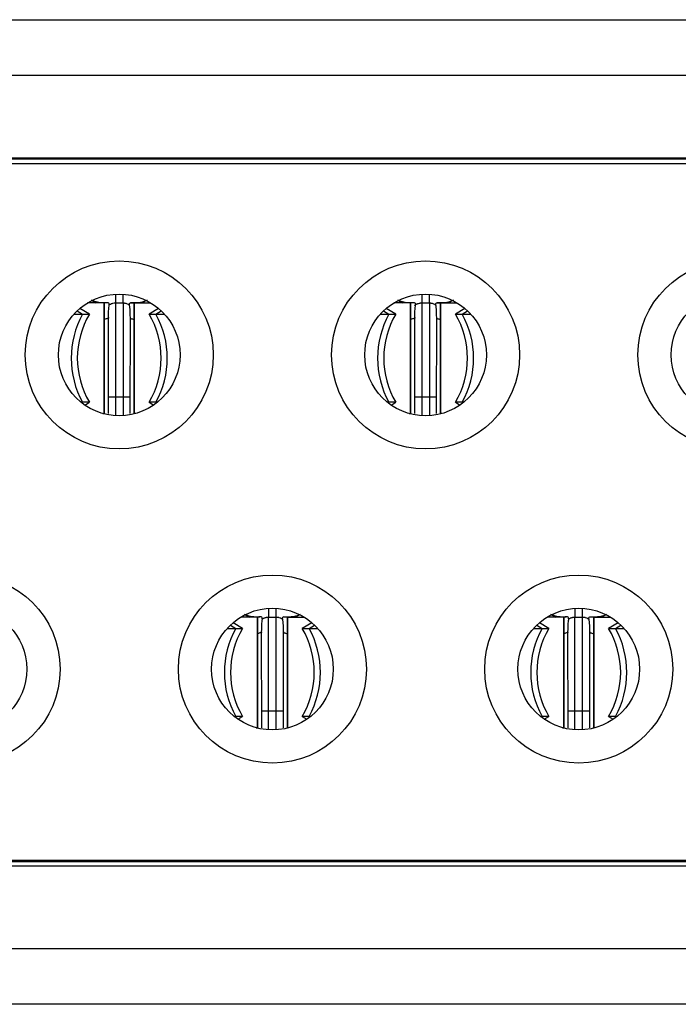
# Model space of a CAD drawing. Units: inches. Extents: x 0.1 to 11.2, y 0.1 to 7.3.
# Drawn here: x 1.4 to 1.6, y 2.1 to 2.4 of the extents above; entities that cross this region are included whole.
import ezdxf

# ---------------------------------------------------------------- set-up
doc = ezdxf.new("R2010")
doc.units = ezdxf.units.IN
doc.header["$LTSCALE"] = 0.6666666666666666
doc.header["$MEASUREMENT"] = 0

msp = doc.modelspace()

# ---------------------------------------------------------------- linework, layer by layer
at = {"color": 7, "linetype": 'Continuous', "lineweight": 25}
for p, q in [((0.9325906801827292, 2.406977921333309), (1.745976503880285, 2.406977921333309)), ((0.9325906801827292, 2.3872928787366), (1.745976503880285, 2.3872928787366)), ((0.9325906801827292, 2.357765324008099), (1.745976503880285, 2.357765324008099)), ((1.732778013017044, 2.357371629389426), (0.9457891710459697, 2.357371629389426)), ((0.9475513140228771, 2.355796823415052), (1.731015870040137, 2.355796823415052)), ((1.388496189356716, 2.306190522304609), (1.382564805793232, 2.306190522304609)), ((1.384122539048165, 2.307051679439782), (1.385614098900871, 2.306190522304609)), ((1.388496189356716, 2.266820446277754), (1.388496189356716, 2.306190522304609)), ((1.388496189356716, 2.306190522304609), (1.388496189356716, 2.300340221554449)), ((1.39243319970937, 2.306190522304609), (1.395189103289604, 2.306190522304609)), ((1.399126113642257, 2.266820446277754), (1.399126113642257, 2.306190522304609)), ((1.399126113642257, 2.306190522304609), (1.405057497205742, 2.306190522304609)), ((1.399126113642257, 2.306190522304609), (1.399126113642257, 2.300340221554449)), ((1.403499763950809, 2.307051679439782), (1.402008199514822, 2.306190522304609)), ((1.497551303709396, 2.306190522304609), (1.491619924729192, 2.306190522304609)), ((1.493177662567405, 2.307051679439782), (1.494669227003392, 2.306190522304609)), ((1.497551303709396, 2.266820446277754), (1.497551303709396, 2.306190522304609)), ((1.497551303709396, 2.306190522304609), (1.497551303709396, 2.300340221554449)), ((1.501488323228611, 2.306190522304609), (1.501488323228611, 2.272725957223454)), ((1.501488323228611, 2.306190522304609), (1.504244213059003, 2.306190522304609)), ((1.504244213059003, 2.306190522304609), (1.504244213059003, 2.272725957223454)), ((1.508181232578218, 2.266820446277754), (1.508181232578218, 2.306190522304609)), ((1.508181232578218, 2.306190522304609), (1.514112620724982, 2.306190522304609)), ((1.508181232578218, 2.306190522304609), (1.508181232578218, 2.300340221554449)), ((1.512554873720208, 2.307051679439782), (1.511063327617343, 2.306190522304609)), ((1.377733556187573, 2.302191307670545), (1.380786098841007, 2.302191307670545)), ((1.383170788792865, 2.302191307670545), (1.379787961204911, 2.30418585962931)), ((1.380786098841007, 2.302191307670545), (1.383170788792865, 2.302191307670545)), ((1.407834341794063, 2.30418585962931), (1.404451514206109, 2.302191307670545)), ((1.404451514206109, 2.302191307670545), (1.406836204157967, 2.302191307670545)), ((1.406836204157967, 2.302191307670545), (1.409888746811401, 2.302191307670545)), ((1.486788670540253, 2.302191307670545), (1.489841217776967, 2.302191307670545)), ((1.492225907728825, 2.302191307670545), (1.488843080140871, 2.30418585962931)), ((1.489841217776967, 2.302191307670545), (1.492225907728825, 2.302191307670545)), ((1.516889465313303, 2.30418585962931), (1.513506637725349, 2.302191307670545)), ((1.513506637725349, 2.302191307670545), (1.515891318510647, 2.302191307670545)), ((1.515891318510647, 2.302191307670545), (1.5189438565808, 2.302191307670545)), ((1.388496189356716, 2.300340221554449), (1.388496189356716, 2.266820446277754)), ((1.390014584316088, 2.266828952846152), (1.389977725575217, 2.30097378673545)), ((1.397644577423757, 2.30097378673545), (1.397607718682886, 2.266828952846152)), ((1.399126113642257, 2.300340221554449), (1.399126113642257, 2.266820446277754)), ((1.497551303709396, 2.300340221554449), (1.497551303709396, 2.266820446277754)), ((1.499069707835329, 2.266828952846152), (1.499032839927897, 2.30097378673545)), ((1.506699696359717, 2.30097378673545), (1.506662846785406, 2.266828952846152)), ((1.508181232578218, 2.300340221554449), (1.508181232578218, 2.266820446277754)), ((1.380232388154186, 2.270819665495099), (1.380786098841007, 2.270819665495099)), ((1.383170788792865, 2.270819665495099), (1.380786098841007, 2.270819665495099)), ((1.381530327326949, 2.269852426043732), (1.383170788792865, 2.270819665495099)), ((1.39243319970937, 2.272725957223454), (1.395189103289604, 2.272725957223454)), ((1.404451514206109, 2.270819665495099), (1.406091975672025, 2.269852426043732)), ((1.406836204157967, 2.270819665495099), (1.404451514206109, 2.270819665495099)), ((1.406836204157967, 2.270819665495099), (1.407389914844787, 2.270819665495099)), ((1.489287502506866, 2.270819665495099), (1.489841217776967, 2.270819665495099)), ((1.492225907728825, 2.270819665495099), (1.489841217776967, 2.270819665495099)), ((1.490585441679629, 2.269852426043732), (1.492225907728825, 2.270819665495099)), ((1.501488323228611, 2.272725957223454), (1.504244213059003, 2.272725957223454)), ((1.513506637725349, 2.270819665495099), (1.515147085441424, 2.269852426043732)), ((1.515891318510647, 2.270819665495099), (1.513506637725349, 2.270819665495099)), ((1.515891318510647, 2.270819665495099), (1.516445033780748, 2.270819665495099)), ((1.388024954800458, 2.266820446277754), (1.388496189356716, 2.266820446277754)), ((1.388496189356716, 2.266695467096524), (1.388496189356716, 2.266820446277754)), ((1.399126113642257, 2.266820446277754), (1.399126113642257, 2.266695467096524)), ((1.399597348198516, 2.266820446277754), (1.399126113642257, 2.266820446277754)), ((1.497080069153138, 2.266820446277754), (1.497551303709396, 2.266820446277754)), ((1.497551303709396, 2.266695467096524), (1.497551303709396, 2.266820446277754)), ((1.508181232578218, 2.266820446277754), (1.508181232578218, 2.266695467096524)), ((1.508652467134476, 2.266820446277754), (1.508181232578218, 2.266820446277754)), ((1.443023751116337, 2.194379499788416), (1.437092362969572, 2.194379499788416)), ((1.438650100807785, 2.195240654631948), (1.440141656077211, 2.194379499788416)), ((1.443023751116337, 2.15500942376156), (1.443023751116337, 2.194379499788416)), ((1.443023751116337, 2.194379499788416), (1.443023751116337, 2.188529194454976)), ((1.446960761468991, 2.194379499788416), (1.449716660465943, 2.194379499788416)), ((1.446960761468991, 2.16091493470726), (1.446960761468991, 2.194379499788416)), ((1.449716660465943, 2.16091493470726), (1.449716660465943, 2.194379499788416)), ((1.453653670818597, 2.15500942376156), (1.453653670818597, 2.194379499788416)), ((1.453653670818597, 2.194379499788416), (1.459585049798801, 2.194379499788416)), ((1.453653670818597, 2.194379499788416), (1.453653670818597, 2.188529194454976)), ((1.458027321127149, 2.195240654631948), (1.456535756691162, 2.194379499788416)), ((1.552078865469016, 2.194379499788416), (1.546147477322252, 2.194379499788416)), ((1.547705224327026, 2.195240654631948), (1.549196770429891, 2.194379499788416)), ((1.552078865469016, 2.15500942376156), (1.552078865469016, 2.194379499788416)), ((1.552078865469016, 2.194379499788416), (1.552078865469016, 2.188529194454976)), ((1.556015866655109, 2.16091493470726), (1.556015866655109, 2.194379499788416)), ((1.556015866655109, 2.194379499788416), (1.558771774818623, 2.194379499788416)), ((1.558771774818623, 2.16091493470726), (1.558771774818623, 2.194379499788416)), ((1.562708794337838, 2.15500942376156), (1.562708794337838, 2.194379499788416)), ((1.562708794337838, 2.194379499788416), (1.568640164151481, 2.194379499788416)), ((1.562708794337838, 2.194379499788416), (1.562708794337838, 2.188529194454976)), ((1.567082435479829, 2.195240654631948), (1.565590871043842, 2.194379499788416)), ((1.432261117947194, 2.190380280571071), (1.435313656017347, 2.190380280571071)), ((1.437698345969205, 2.190380280571071), (1.434315518381251, 2.192374837113117)), ((1.435313656017347, 2.190380280571071), (1.437698345969205, 2.190380280571071)), ((1.462361903553683, 2.192374837113117), (1.458979066799168, 2.190380280571071)), ((1.458979066799168, 2.190380280571071), (1.461363765917587, 2.190380280571071)), ((1.461363765917587, 2.190380280571071), (1.46441630398774, 2.190380280571071)), ((1.541316241466434, 2.190380280571071), (1.544368779536587, 2.190380280571071)), ((1.546753460321884, 2.190380280571071), (1.543370632733931, 2.192374837113117)), ((1.544368779536587, 2.190380280571071), (1.546753460321884, 2.190380280571071)), ((1.571417027072923, 2.192374837113117), (1.568034181151848, 2.190380280571071)), ((1.568034181151848, 2.190380280571071), (1.570418880270267, 2.190380280571071)), ((1.570418880270267, 2.190380280571071), (1.57347141834042, 2.190380280571071)), ((1.443023751116337, 2.188529194454976), (1.443023751116337, 2.15500942376156)), ((1.444542146075709, 2.155017930329958), (1.444505287334837, 2.189162764219257)), ((1.452172134600097, 2.189162764219257), (1.452135275859225, 2.155017930329958)), ((1.453653670818597, 2.188529194454976), (1.453653670818597, 2.15500942376156)), ((1.552078865469016, 2.188529194454976), (1.552078865469016, 2.15500942376156)), ((1.553597251261827, 2.155017930329958), (1.553560401687517, 2.189162764219257)), ((1.561227258119337, 2.189162764219257), (1.561190390211905, 2.155017930329958)), ((1.562708794337838, 2.188529194454976), (1.562708794337838, 2.15500942376156)), ((1.434759949913807, 2.159008638395625), (1.435313656017347, 2.159008638395625)), ((1.437698345969205, 2.159008638395625), (1.435313656017347, 2.159008638395625)), ((1.436057889086569, 2.158041401235898), (1.437698345969205, 2.159008638395625)), ((1.449716660465943, 2.16091493470726), (1.446960761468991, 2.16091493470726)), ((1.458979066799168, 2.159008638395625), (1.460619532848365, 2.158041401235898)), ((1.461363765917587, 2.159008638395625), (1.458979066799168, 2.159008638395625)), ((1.461363765917587, 2.159008638395625), (1.461917472021127, 2.159008638395625)), ((1.543815064266486, 2.159008638395625), (1.544368779536587, 2.159008638395625)), ((1.546753460321884, 2.159008638395625), (1.544368779536587, 2.159008638395625)), ((1.545112994272688, 2.158041401235898), (1.546753460321884, 2.159008638395625)), ((1.558771774818623, 2.16091493470726), (1.556015866655109, 2.16091493470726)), ((1.568034181151848, 2.159008638395625), (1.569674647201044, 2.158041401235898)), ((1.570418880270267, 2.159008638395625), (1.568034181151848, 2.159008638395625)), ((1.570418880270267, 2.159008638395625), (1.570972595540368, 2.159008638395625)), ((1.442552516560079, 2.15500942376156), (1.443023751116337, 2.15500942376156)), ((1.443023751116337, 2.154884446871971), (1.443023751116337, 2.15500942376156)), ((1.453653670818597, 2.15500942376156), (1.453653670818597, 2.154884446871971)), ((1.454124905374856, 2.15500942376156), (1.453653670818597, 2.15500942376156)), ((1.551607630912758, 2.15500942376156), (1.552078865469016, 2.15500942376156)), ((1.552078865469016, 2.154884446871971), (1.552078865469016, 2.15500942376156)), ((1.563180028894096, 2.15500942376156), (1.562708794337838, 2.15500942376156)), ((1.562708794337838, 2.15500942376156), (1.562708794337838, 2.154884446871971)), ((0.9690448823940078, 2.107371623244164), (1.709522301669006, 2.107371623244164)), ((1.709495645310276, 2.107765327029397), (0.9690715387527379, 2.107765327029397)), ((1.718902663306268, 2.105796826436351), (0.9596645207567458, 2.105796826436351)), ((1.718902663306268, 2.076269271707849), (0.9596645207567458, 2.076269271707849)), ((1.718902663306268, 2.056584229111141), (0.9596645207567458, 2.056584229111141))]:
    msp.add_line(p, q, dxfattribs=at)
at = {"color": 8, "linetype": 'Continuous', "lineweight": 25}
for p, q in [((1.39243319970937, 2.309296244760372), (1.39243319970937, 2.306190522304609)), ((1.395189103289604, 2.306190522304609), (1.395189103289604, 2.309296244760372)), ((1.501488323228611, 2.309296244760372), (1.501488323228611, 2.306190522304609)), ((1.504244213059003, 2.306190522304609), (1.504244213059003, 2.309296244760372)), ((1.39243319970937, 2.306115956915995), (1.39243319970937, 2.272725957223454)), ((1.395189103289604, 2.306115956915995), (1.395189103289604, 2.272725957223454)), ((1.378880476271588, 2.303369407811031), (1.380786098841007, 2.302191307670545)), ((1.406836204157967, 2.302191307670545), (1.408741826727386, 2.303369407811031)), ((1.487935590624268, 2.303369407811031), (1.489841217776967, 2.302191307670545)), ((1.515891318510647, 2.302191307670545), (1.517796936496785, 2.303369407811031)), ((1.380786098841007, 2.270819665495099), (1.380474898686018, 2.270627273134298)), ((1.389975777681053, 2.272725957223454), (1.39243319970937, 2.272725957223454)), ((1.39243319970937, 2.272725957223454), (1.39243319970937, 2.266076932783552)), ((1.395189103289604, 2.272725957223454), (1.397653684401886, 2.272725957223454)), ((1.395189103289604, 2.272725957223454), (1.395189103289604, 2.266076932783552)), ((1.407147404312956, 2.270627273134298), (1.406836204157967, 2.270819665495099)), ((1.489841217776967, 2.270819665495099), (1.489530013038697, 2.270627273134298)), ((1.499030896617013, 2.272725957223454), (1.501488323228611, 2.272725957223454)), ((1.501488323228611, 2.272725957223454), (1.501488323228611, 2.266076932783552)), ((1.504244213059003, 2.272725957223454), (1.506708807921126, 2.272725957223454)), ((1.504244213059003, 2.272725957223454), (1.504244213059003, 2.266076932783552)), ((1.516202523248916, 2.270627273134298), (1.515891318510647, 2.270819665495099)), ((1.446960761468991, 2.197485217660898), (1.446960761468991, 2.194379499788416)), ((1.449716660465943, 2.194379499788416), (1.449716660465943, 2.197485217660898)), ((1.556015866655109, 2.197485217660898), (1.556015866655109, 2.194379499788416)), ((1.558771774818623, 2.194379499788416), (1.558771774818623, 2.197485217660898)), ((1.433408038031208, 2.191558385294838), (1.435313656017347, 2.190380280571071)), ((1.461363765917587, 2.190380280571071), (1.463269383903726, 2.191558385294838)), ((1.542463161550448, 2.191558385294838), (1.544368779536587, 2.190380280571071)), ((1.570418880270267, 2.190380280571071), (1.572324498256406, 2.191558385294838)), ((1.435313656017347, 2.159008638395625), (1.435002460445638, 2.158816246034825)), ((1.446960761468991, 2.16091493470726), (1.444496175773428, 2.16091493470726)), ((1.446960761468991, 2.154265905684078), (1.446960761468991, 2.16091493470726)), ((1.452174087077541, 2.16091493470726), (1.449716660465943, 2.16091493470726)), ((1.449716660465943, 2.154265905684078), (1.449716660465943, 2.16091493470726)), ((1.461674961489296, 2.158816246034825), (1.461363765917587, 2.159008638395625)), ((1.544368779536587, 2.159008638395625), (1.544057574798317, 2.158816246034825)), ((1.556015866655109, 2.16091493470726), (1.553551290126108, 2.16091493470726)), ((1.556015866655109, 2.154265905684078), (1.556015866655109, 2.16091493470726)), ((1.561229201430221, 2.16091493470726), (1.558771774818623, 2.16091493470726)), ((1.558771774818623, 2.154265905684078), (1.558771774818623, 2.16091493470726)), ((1.570730085008537, 2.158816246034825), (1.570418880270267, 2.159008638395625))]:
    msp.add_line(p, q, dxfattribs=at)
at = {"color": 7, "linetype": 'Continuous', "lineweight": 25}
for centre, radius in [((1.393811151086625, 2.287686587033248), 0.03346781219964079), ((1.502866269196861, 2.287686587033248), 0.03346781219964079), ((1.611921387307098, 2.287686587033248), 0.03346781219964079), ((1.393811151086625, 2.287686587033248), 0.02165354330708658), ((1.502866269196861, 2.287686587033248), 0.0216535433070868), ((1.611921387307098, 2.287686587033248), 0.02165354330708658), ((1.339283592031507, 2.175875563411201), 0.03346781220380013), ((1.448338710141743, 2.175875563411201), 0.03346781220380035), ((1.557393828251979, 2.175875563411201), 0.03346781220380013), ((1.339283592031507, 2.175875563411201), 0.02165354330708658), ((1.448338710141743, 2.175875563411201), 0.0216535433070868), ((1.557393828251979, 2.175875563411201), 0.0216535433070868)]:
    msp.add_circle(centre, radius, dxfattribs=at)
for centre, radius, start, end in [((1.408849273533729, 2.286505486582822), 0.03214944411697181, 150.7971330449194, 209.2028669550801), ((1.409774439937688, 2.286505484671043), 0.03088363954513531, 149.4759041935372, 210.5240958096354), ((1.377847862235562, 2.286505484671043), 0.03088363954505525, 329.4759041904489, 30.52409580593354), ((1.378773023443224, 2.286505486582822), 0.03214944937358049, 330.7971382812296, 29.20286171877259), ((1.51790439849171, 2.286505486582822), 0.03214944937358068, 150.7971382812276, 209.2028617187718), ((1.518829558047924, 2.286505484671043), 0.03088363954516649, 149.4759041935713, 210.5240958096028), ((1.486902980345798, 2.286505484671043), 0.03088363954534341, 329.4759041914711, 30.52409580593374), ((1.487828224315575, 2.286505486582822), 0.0321493738507852, 330.7970630499077, 29.2029369500945), ((1.463376836732092, 2.174694459483348), 0.03214944937358224, 150.7971382812292, 209.202861718771), ((1.464301998992806, 2.174694461048996), 0.0308836395447504, 149.4759041924351, 210.5240958044662), ((1.43237542129068, 2.174694461048996), 0.03088363954505483, 329.4759041957456, 30.52409580593304), ((1.433300585202844, 2.174694459483348), 0.0321494493735803, 330.7971382812287, 29.20286171877278), ((1.57243187373166, 2.174694459483348), 0.03214937385078559, 150.7970630499059, 209.2029369500942), ((1.573357117103042, 2.174694461048996), 0.03088363954618889, 149.4759041966719, 210.5240958021053), ((1.541430539400917, 2.174694461048996), 0.03088363954515717, 329.4759041967678, 30.52409580593304), ((1.542355786075196, 2.174694459483348), 0.03214937385078443, 330.7970630499062, 29.20293695009527)]:
    msp.add_arc(centre, radius, start, end, dxfattribs=at)
for points, knots in [([(1.389848243321007, 2.30624099797151), (1.389147075443758, 2.306206728506385), (1.387682141382412, 2.306135130094144), (1.385321759581276, 2.306472318757272), (1.384389653376924, 2.3069358912263), (1.383909324844567, 2.307174777184413)], [0, 0, 0, 0, 0.3079393094978607, 0.6433705792122911, 1, 1, 1, 1]), ([(1.39019633429983, 2.305622649281394), (1.390218679442785, 2.305834318908509), (1.390273074362547, 2.306349587591559), (1.389154977808858, 2.306249496505998), (1.388496189356716, 2.306190522304609)], [0, 0, 0, 0, 0.410794667089806, 1, 1, 1, 1]), ([(1.389977716408656, 2.300973708819684), (1.389989331680979, 2.301988839985795), (1.390005111412469, 2.303367929238626), (1.390163525492728, 2.304885852022542), (1.390246537113202, 2.30543735386021), (1.390273524304137, 2.305579627149258), (1.390286336176788, 2.305647169831464)], [0, 0, 0, 0, 0.6159230387046615, 0.8367518125784649, 0.9224997150390689, 1, 1, 1, 1]), ([(1.390342878984414, 2.305589770958115), (1.390531860920247, 2.305708176961648), (1.39074772862345, 2.305825487604852), (1.391190985222417, 2.305992750963847), (1.391356419413241, 2.306046907720707), (1.391789503334653, 2.306143879783543), (1.392077820407207, 2.306190524041106), (1.392433198330534, 2.306190524041122)], [0, 0, 0, 0, 0.5, 0.5, 0.75, 0.75, 1, 1, 1, 1]), ([(1.395189103289604, 2.306190522304609), (1.395276259575676, 2.306188729757722), (1.395475880701651, 2.306184624141889), (1.395824317417127, 2.306144766975107), (1.396461221557246, 2.306009115249966), (1.397134755291452, 2.305730565327248), (1.397330578789859, 2.3054726983731), (1.397436519410594, 2.30533319220856)], [0, 0, 0, 0, 0.04616506573910598, 0.1057356023176165, 0.2144263442450852, 0.5750042185901293, 1, 1, 1, 1]), ([(1.397335962238906, 2.305647169831464), (1.397348773703653, 2.305579627105876), (1.397375760052798, 2.305437353633565), (1.397458782442587, 2.304885852774053), (1.397617176643347, 2.303367928124338), (1.397632964981425, 2.301988839581954), (1.397644586590318, 2.300973708819684)], [0, 0, 0, 0, 0.07750028131878738, 0.1632482851766204, 0.3840769609819115, 1, 1, 1, 1]), ([(1.397425968699143, 2.305622649281394), (1.397403623556189, 2.305834318908509), (1.397349228636427, 2.306349587591559), (1.398467325190116, 2.306249496505998), (1.399126113642257, 2.306190522304609)], [0, 0, 0, 0, 0.410794667089806, 1, 1, 1, 1]), ([(1.403712978154407, 2.307174777184413), (1.402973638514787, 2.306836114166419), (1.401392955255591, 2.306112064035242), (1.399031161624618, 2.306196209969536), (1.397774059677967, 2.30624099797151)], [0, 0, 0, 0, 0.4677342126065647, 1, 1, 1, 1]), ([(1.498903353090406, 2.30624099797151), (1.498202188518885, 2.306206728515928), (1.4967372609787, 2.306135130104789), (1.494376883643356, 2.306472318887579), (1.493444777141032, 2.306935891240643), (1.492964448363807, 2.307174777184413)], [0, 0, 0, 0, 0.307939158877661, 0.64337043379423, 1, 1, 1, 1]), ([(1.49925144406923, 2.305622649281394), (1.4992737890224, 2.30583431891326), (1.499328183471999, 2.306349587530501), (1.498210090174187, 2.306249496479476), (1.497551303709396, 2.306190522304609)], [0, 0, 0, 0, 0.4107947287768588, 1, 1, 1, 1]), ([(1.498953915839635, 2.305129350813353), (1.499064886727211, 2.305284275500786), (1.499231258100164, 2.305516543922851), (1.499743786757237, 2.30579048037847), (1.500149431436994, 2.305963958187688), (1.500528910053894, 2.30608091812041), (1.500930089044033, 2.306154519009447), (1.501220837939583, 2.30618620741575), (1.501420315171236, 2.306189425245365), (1.501488323228611, 2.306190522304609)], [0, 0, 0, 0, 0.3879911684240563, 0.5816897097431194, 0.7162348933195269, 0.8560610932106612, 0.9128589265623364, 0.9702908694243593, 1, 1, 1, 1]), ([(1.499032839927897, 2.300973708819684), (1.499044462989308, 2.301988839230541), (1.499060253297569, 2.30336792702377), (1.499218631426136, 2.304885853028158), (1.499301650243337, 2.305437354001899), (1.499328644473991, 2.305579627168576), (1.499341459696028, 2.305647169831464)], [0, 0, 0, 0, 0.6159230249343511, 0.8367515308098658, 0.9224995367803613, 1, 1, 1, 1]), ([(1.504244213059003, 2.306190522304609), (1.504331369265423, 2.306188729729006), (1.504530991533291, 2.306184624020165), (1.504879432070761, 2.30614476719578), (1.505516342516408, 2.306009115579057), (1.506189881223805, 2.30573056561903), (1.506385697259542, 2.305472698407431), (1.506491633763274, 2.30533319220856)], [0, 0, 0, 0, 0.04616500602059413, 0.1057361670094252, 0.2144273123759547, 0.5750050620693808, 1, 1, 1, 1]), ([(1.506391076591586, 2.305647169831464), (1.506403891809944, 2.30557962716846), (1.506430886032847, 2.305437354001538), (1.506513904947042, 2.304885853030858), (1.506672281349634, 2.303367926778763), (1.506688083162465, 2.301988839155984), (1.506699714692838, 2.300973708819684)], [0, 0, 0, 0, 0.07750045414873698, 0.1632484500830121, 0.3840769301120532, 1, 1, 1, 1]), ([(1.506481092218384, 2.305622649281394), (1.506458747265214, 2.30583431891326), (1.506404352815614, 2.306349587530501), (1.507522446113427, 2.306249496479476), (1.508181232578218, 2.306190522304609)], [0, 0, 0, 0, 0.4107947287768588, 1, 1, 1, 1]), ([(1.512768087923806, 2.307174777184413), (1.512028751689036, 2.306836114171086), (1.510448075551547, 2.306112063977628), (1.508086284096129, 2.30619620994696), (1.506829183197207, 2.30624099797151)], [0, 0, 0, 0, 0.4677341659283224, 1, 1, 1, 1]), ([(1.444375800497347, 2.194429975455316), (1.443674631899345, 2.194395704825154), (1.44220969532162, 2.194324103929437), (1.439849324730549, 2.194661297435532), (1.438917216088657, 2.195124867703758), (1.438436886604187, 2.195363752376579)], [0, 0, 0, 0, 0.3079391709297924, 0.6433707335074865, 0.9999999999999999, 0.9999999999999999, 0.9999999999999999, 0.9999999999999999]), ([(1.44472389147617, 2.1938116267652), (1.444746236558147, 2.194023295388004), (1.444800631285016, 2.194538561205156), (1.443682537538886, 2.194438472533763), (1.443023751116337, 2.194379499788416)], [0, 0, 0, 0, 0.4107950028080262, 0.9999999999999999, 0.9999999999999999, 0.9999999999999999, 0.9999999999999999]), ([(1.444505269001716, 2.189162686303491), (1.444516892806101, 2.190177816484658), (1.444532684124961, 2.191556904074541), (1.444691077437321, 2.193074830596031), (1.44477410024375, 2.193626328952279), (1.444801086491951, 2.193768602239997), (1.444813897936408, 2.19383614502363)], [0, 0, 0, 0, 0.6159233618641387, 0.8367520544888555, 0.9224997127784004, 1, 1, 1, 1]), ([(1.444867925645609, 2.193776140716805), (1.444868758910725, 2.193777009406111), (1.444943136732656, 2.193854549215774), (1.445227755923248, 2.193978987828288), (1.445619090440892, 2.194153049905347), (1.446001628525185, 2.194269882236272), (1.446402483676821, 2.194343496216853), (1.446693282662795, 2.194375184372154), (1.446892757831052, 2.194378402639789), (1.446960761468991, 2.194379499788416)], [0, 0, 0, 0, 0.003573134405235781, 0.3189404539178317, 0.5379957468872343, 0.7656489994954353, 0.8581229514094093, 0.951632298253402, 1, 1, 1, 1]), ([(1.449716660465943, 2.194379499788416), (1.449803816726094, 2.194377707360003), (1.450003439894115, 2.194373601972305), (1.450351880690597, 2.194333740788835), (1.450988766012099, 2.194198093299925), (1.451662325202971, 2.193919538736434), (1.451858143314346, 2.193661673067086), (1.451964081170214, 2.193522167400726)], [0, 0, 0, 0, 0.04616477551934331, 0.1057360506774487, 0.2144274379179108, 0.5750042104321865, 1, 1, 1, 1]), ([(1.451863523998526, 2.19383614502363), (1.451876335444823, 2.193768602240055), (1.451903321696898, 2.193626328952459), (1.451986344454831, 2.193074830594681), (1.452144738630179, 2.19155690419704), (1.452160524196753, 2.190177816521935), (1.452172143766657, 2.189162686303491)], [0, 0, 0, 0, 0.0775002917568401, 0.1632479550642534, 0.3840766606116476, 1, 1, 1, 1]), ([(1.451953530458764, 2.1938116267652), (1.451931185376787, 2.194023295388004), (1.451876790649918, 2.194538561205156), (1.452994884396048, 2.194438472533763), (1.453653670818597, 2.194379499788416)], [0, 0, 0, 0, 0.4107950028080262, 0.9999999999999999, 0.9999999999999999, 0.9999999999999999, 0.9999999999999999]), ([(1.458240535330747, 2.195363752376579), (1.457501195575649, 2.195025090283048), (1.455920512680163, 2.194301042408032), (1.45355872159987, 2.194385187772073), (1.452301621437587, 2.194429975455316)], [0, 0, 0, 0, 0.4677343932860251, 1, 1, 1, 1]), ([(1.553430914850026, 2.194429975455316), (1.552729749921035, 2.194395704851778), (1.551264820323891, 2.194324103978204), (1.548904447656393, 2.194661297447862), (1.5479723394061, 2.195124867707951), (1.547492010123428, 2.195363752376579)], [0, 0, 0, 0, 0.3079389797930691, 0.6433706350118824, 1, 1, 1, 1]), ([(1.55377900582885, 2.1938116267652), (1.553801350910827, 2.194023295388004), (1.553855745637695, 2.194538561205156), (1.552737651891565, 2.194438472533763), (1.552078865469016, 2.194379499788416)], [0, 0, 0, 0, 0.4107950028080262, 0.9999999999999999, 0.9999999999999999, 0.9999999999999999, 0.9999999999999999]), ([(1.553560383354395, 2.189162686303491), (1.553572014963025, 2.190177816077326), (1.553587816880499, 2.191556902790217), (1.553746192826178, 2.19307483085216), (1.553829212132777, 2.193626329320341), (1.553856206256659, 2.193768602302611), (1.553869021455648, 2.19383614502363)], [0, 0, 0, 0, 0.6159233814958182, 0.8367518848057505, 0.9224995376807605, 1, 1, 1, 1]), ([(1.553843263419874, 2.193693430838943), (1.55386771498291, 2.193721986260125), (1.553958043823781, 2.193827475553069), (1.554277996059039, 2.193979190802935), (1.55467538475146, 2.194153001481519), (1.555056632601103, 2.194269887014998), (1.555457626062941, 2.194343494844532), (1.555748394274649, 2.194375184325565), (1.555947865456972, 2.19437840264095), (1.556015866655109, 2.194379499788416)], [0, 0, 0, 0, 0.105125054593564, 0.3883524465960526, 0.5850824636253317, 0.7895359942632066, 0.8725856782610195, 0.9565635174100603, 0.9999999999999999, 0.9999999999999999, 0.9999999999999999, 0.9999999999999999]), ([(1.558771774818623, 2.194379499788416), (1.558858933498889, 2.194377707445494), (1.559058562209956, 2.194373602253603), (1.559406938775731, 2.194333738536468), (1.56004473568529, 2.194198123142092), (1.560788206074283, 2.193884022458128), (1.561004538545183, 2.193588970989678), (1.561134015863146, 2.193412379502339)], [0, 0, 0, 0, 0.04149555430366256, 0.09504164123797088, 0.1927406869008952, 0.516846591146605, 1, 1, 1, 1]), ([(1.560918638351206, 2.19383614502363), (1.560931453553874, 2.193768602302727), (1.560958447685507, 2.193626329320701), (1.561041466895112, 2.193074830849459), (1.561199844566765, 2.191556903035224), (1.56121563497967, 2.190177816151883), (1.561227258119337, 2.189162686303491)], [0, 0, 0, 0, 0.07750047139013946, 0.1632481343013269, 0.3840766634577278, 1, 1, 1, 1]), ([(1.561008653978004, 2.1938116267652), (1.560986308896027, 2.194023295388004), (1.560931914169158, 2.194538561205156), (1.562050007915289, 2.194438472533763), (1.562708794337838, 2.194379499788416)], [0, 0, 0, 0, 0.4107950028080262, 0.9999999999999999, 0.9999999999999999, 0.9999999999999999, 0.9999999999999999]), ([(1.567295649683427, 2.195363752376579), (1.566556314557879, 2.195025090319126), (1.564975640340691, 2.194301041962625), (1.562613835149194, 2.194385187597534), (1.561356726623706, 2.194429975455316)], [0, 0, 0, 0, 0.4677340324198102, 1, 1, 1, 1])]:
    msp.add_open_spline(points, degree=3, knots=knots, dxfattribs=at)
at = {"color": 8, "linetype": 'Continuous', "lineweight": 25}
for points, knots in [([(1.389945294283199, 2.300973369656935), (1.389955866986622, 2.300960407298171), (1.390072162752287, 2.3008178262215), (1.389712701017644, 2.300600172315427), (1.38891791962092, 2.300430339147752), (1.388496189356716, 2.300340221554449)], [0, 0, 0, 0, 0.04483482367209973, 0.4931662167354299, 1, 1, 1, 1]), ([(1.397748067894893, 2.30098231622025), (1.397756545127284, 2.300854811143176), (1.397773720018396, 2.300596485581974), (1.398671475105574, 2.300426370661058), (1.399126113642257, 2.300340221554449)], [0, 0, 0, 0, 0.4935828900580303, 1, 1, 1, 1]), ([(1.499000408635879, 2.300973369656935), (1.499010982955539, 2.300960407298708), (1.499127296375487, 2.300817826379597), (1.498767806632431, 2.300600172274997), (1.497973030924527, 2.300430339129485), (1.497551303709396, 2.300340221554449)], [0, 0, 0, 0, 0.04483487727481932, 0.4931662817687904, 1, 1, 1, 1]), ([(1.506803186830853, 2.30098231622025), (1.506811664063244, 2.300854811143176), (1.506828838954356, 2.300596485581974), (1.507726594041534, 2.300426370661058), (1.508181232578218, 2.300340221554449)], [0, 0, 0, 0, 0.4935828900580303, 1, 1, 1, 1]), ([(1.44447285604282, 2.189162347140742), (1.444483427132672, 2.189149383165749), (1.444599705073966, 2.18900678440401), (1.444240270849402, 2.188789159489112), (1.443445484385667, 2.18861931704056), (1.443023751116337, 2.188529194454976)], [0, 0, 0, 0, 0.04483481801496956, 0.4931658334281088, 1, 1, 1, 1]), ([(1.452275625071233, 2.189171293704057), (1.45228410263495, 2.189043788945315), (1.452301278219936, 2.188785463689005), (1.453199032239348, 2.188615345385245), (1.453653670818597, 2.188529194454976)], [0, 0, 0, 0, 0.4935822403246914, 1, 1, 1, 1]), ([(1.553527970395499, 2.189162347140742), (1.553538544717826, 2.189149383166821), (1.553654857967684, 2.189006784720211), (1.553295367726264, 2.188789159408243), (1.552500592640189, 2.188619317004023), (1.552078865469016, 2.188529194454976)], [0, 0, 0, 0, 0.04483492521138509, 0.4931659634896132, 1, 1, 1, 1]), ([(1.561330748590473, 2.189171293704057), (1.56133922615419, 2.189043788945315), (1.561356401739177, 2.188785463689005), (1.562254155758588, 2.188615345385245), (1.562708794337838, 2.188529194454976)], [0, 0, 0, 0, 0.4935822403246914, 1, 1, 1, 1])]:
    msp.add_open_spline(points, degree=3, knots=knots, dxfattribs=at)

doc.saveas('drawing.dxf')
